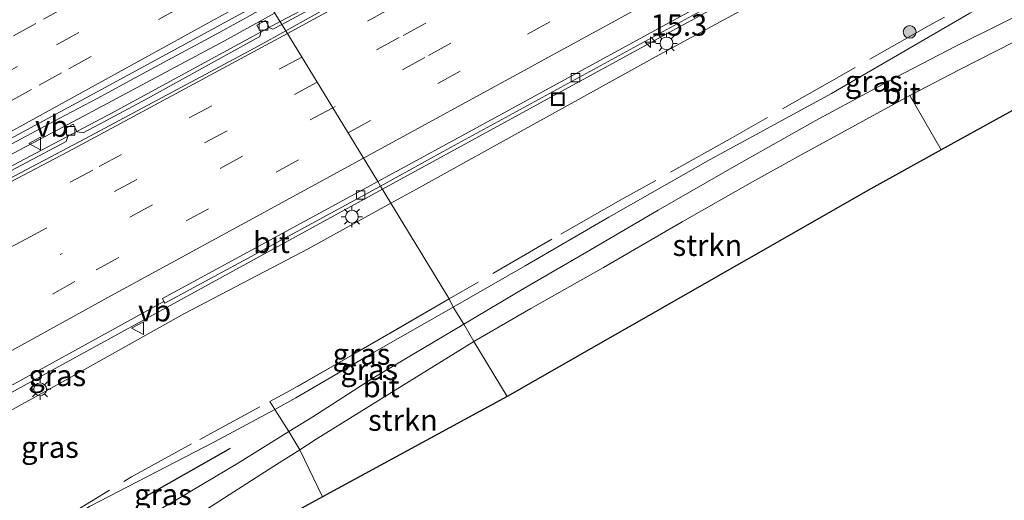
# Model space of a CAD drawing. Units: metres. Extents: x 119999 to 130006, y 481249 to 487503.
# Drawn here: x 123208 to 123323, y 482472 to 482528 of the extents above; entities that cross this region are included whole.
import ezdxf
from ezdxf.enums import TextEntityAlignment as Align

# ---------------------------------------------------------------- set-up
doc = ezdxf.new("R2010")
doc.units = ezdxf.units.M
doc.linetypes.add('IE-TERREINAFSCHEIDING', pattern=[10, 8, -2])
doc.linetypes.add('VW-3-9_STREEP', pattern=[12, 3, -9])
doc.layers.get('0').update_dxf_attribs({"lineweight": 25})
for name, color, linetype, lineweight in [('B-ME-AM-KILOMETR-S-B1', 7, 'Continuous', 18), ('B-ME-BV-GELEIDECONSTRUCTIE-GELEIDERAIL-L-B1', 213, 'BV-GELEIDERAIL', 18), ('B-ME-GR-BOMENRIJ-L-B1', 10, 'Continuous', 25), ('B-ME-GR-BOOM-S-B1', 93, 'Continuous', 18), ('B-ME-GR-STRUIKEN-GV-B6', 93, 'Continuous', 18), ('B-ME-GW-KRUINLIJN-L-B1', 93, 'Continuous', 18), ('B-ME-GW-TEENLIJN-L-B1', 93, 'Continuous', 18), ('B-ME-IE-GRASLAND-GV-B6', 93, 'Continuous', 18), ('B-ME-IE-HULPGEOMETRIE-L-B1', 53, 'Continuous', 18), ('B-ME-IE-INRICHTINGSELEMENT-S-B1', 253, 'Continuous', 18), ('B-ME-IE-MEUBILAIR_WEGMEUBILAIR-LICHTMAST-S-B1', 8, 'Continuous', 18), ('B-ME-IE-MEUBILAIR_WEGMEUBILAIR-LIJNVERLICHT-L-B1', 8, 'VW-LIJNV', 18), ('B-ME-IE-TERREINAFSCHEIDING-DOORGANG-L-B1', 8, 'IE-TERREINAFSCHEIDING-KUNSTMATIG-OPEN', 18), ('B-ME-IE-TERREINAFSCHEIDING-RASTERHEKWERK-L-B1', 8, 'IE-TERREINAFSCHEIDING', 18), ('B-ME-KG-KADASTRAAL-OPNAMEDTMGRENS-L-B1', 10, 'Continuous', 25), ('B-ME-VH-VERH_SOORT-BETON-OVERIG-GV-B6', 8, 'IE-TERREINAFSCHEIDING-NATUURLIJK-HOUTWAL', 18), ('B-ME-VH-VERH_SOORT-BITUMEN-GV-B6', 8, 'IE-TERREINAFSCHEIDING-NATUURLIJK-HOUTWAL', 18), ('B-ME-VH-VERH_SOORT-KLINKERS-GV-B6', 8, 'IE-TERREINAFSCHEIDING-NATUURLIJK-HOUTWAL', 18), ('B-ME-VV-KOLK-S-B1', 8, 'Continuous', 18), ('B-ME-VW-MARKERING-39STREEP-015-L-B1', 255, 'VW-3-9_STREEP', 18), ('B-ME-VW-MARKERING-STREEP-015-L-B1', 7, 'Continuous', 18), ('B-ME-VW-MEUBILAIR_WEGMEUBILAIR-VERKEERSBORD-S-B1', 8, 'Continuous', 18)]:
    doc.layers.add(name, color=color, linetype=linetype, lineweight=lineweight)
doc.styles.add('NLCS-ISO', font='NLCS-ISO.TTF')
doc.linetypes.add('BV-GELEIDERAIL', pattern='A,10,-3,[108,NLCS.SHX,S=1,R=0,X=0,Y=0],-3', length=16)
doc.linetypes.add('IE-TERREINAFSCHEIDING-KUNSTMATIG-OPEN', pattern='A,7,-1.5,[67,NLCS.SHX,S=0.75,R=0,X=0,Y=0],-1.5', length=10)
doc.linetypes.add('IE-TERREINAFSCHEIDING-NATUURLIJK-HOUTWAL', pattern='A,7,-1.5,[67,NLCS.SHX,S=0.75,R=45,X=0,Y=0],-1.5,7,-1.5,[70,NLCS.SHX,S=0.75,R=0,X=0,Y=0],-1.5', length=20)
doc.linetypes.add('VW-LIJNV', pattern='A,0,-5,[102,NLCS.SHX,S=1,R=0,X=-0.625,Y=0],2.5,-0.5,[69,NLCS.SHX,S=0.5,R=0,X=0,Y=0],-0.5,2.5,[102,NLCS.SHX,S=1,R=180,X=0.625,Y=0],-5', length=16)

# ---------------------------------------------------------------- blocks, each defined once
blk = doc.blocks.new('put')
for p, q in [((0.75, 0.75), (-0.75, 0.75)), ((-0.75, 0.75), (-0.75, -0.75)), ((0.75, -0.75), (0.75, 0.75)), ((-0.75, -0.75), (0.75, -0.75))]:
    blk.add_line(p, q)
blk.add_lwpolyline([(-0.625, 0.625), (0.625, 0.625), (0.625, -0.625), (-0.625, -0.625)], close=True)
blk = doc.blocks.new('verkeersbord')
for p, q in [((0, 0.75), (-0.75, -0.625)), ((0.75, -0.625), (0, 0.75)), ((-0.75, -0.625), (0.75, -0.625))]:
    blk.add_line(p, q)
blk = doc.blocks.new('boom')
blk.add_hatch(color=256).paths.add_polyline_path([(-0.75, 0, 1), (0.75, 0, 1)])
blk.add_circle((0, 0), 0.75)
blk = doc.blocks.new('hecto')
for p, q in [((0, 0.625), (-0.625, 0)), ((0, -0.625), (0, 0.625)), ((-0.625, 0), (0.625, 0)), ((0.625, 0), (0, -0.625))]:
    blk.add_line(p, q)
blk = doc.blocks.new('kolk')
blk.add_lwpolyline([(-0.5, -0.5), (0.5, -0.5), (0.5, 0.5), (-0.5, 0.5)], close=True)
blk = doc.blocks.new('lantaarnpaal')
for p, q in [((0, 0.75), (0, 1.25)), ((-0.75, 0), (-1.25, 0)), ((-0.88, 0.88), (-0.53, 0.53)), ((0.53, 0.53), (0.88, 0.88)), ((0.75, 0), (1.25, 0)), ((-0.53, -0.53), (-0.88, -0.88)), ((0, -0.75), (0, -1.25)), ((0.53, -0.53), (0.88, -0.88))]:
    blk.add_line(p, q)
blk.add_circle((0, 0), 0.75)

msp = doc.modelspace()

# ---------------------------------------------------------------- linework, layer by layer
at = {"layer": 'B-ME-BV-GELEIDECONSTRUCTIE-GELEIDERAIL-L-B1'}
for points in [[(123451.06, 482644.86, 7.53), (123440.51, 482639.11, 7.61), (123403.46, 482618.58, 7.89), (123362.27, 482595.87, 8), (123326.12, 482575.9, 7.95), (123283.9, 482552.59, 7.88), (123242.58, 482530.02, 7.86), (123238.57, 482527.89, 7.83)], [(123465.69, 482631.05, 6.99), (123458.25, 482626.62, 7.03), (123452.24, 482622.8, 7.07), (123423.25, 482603.89, 7.23), (123415.33, 482599.02, 7.3), (123396.01, 482588.25, 7.33), (123371.71, 482574.97, 7.37), (123358.92, 482567.73, 7.37), (123317.04, 482544.62, 7.34), (123274.91, 482521.54, 7.47), (123250.54, 482508.22, 7.71)], [(123158.19, 482488.39, 7.88), (123159.37, 482488.98, 7.88), (123163.85, 482491.22, 7.83), (123168.33, 482493.44, 7.82), (123172.79, 482495.7, 7.85), (123177.25, 482497.96, 7.84), (123181.7, 482500.25, 7.84), (123186.13, 482502.56, 7.83), (123190.57, 482504.87, 7.82), (123195.01, 482507.16, 7.82), (123199.43, 482509.5, 7.8), (123203.85, 482511.83, 7.82), (123208.28, 482514.16, 7.83), (123212.69, 482516.5, 7.85), (123217.11, 482518.86, 7.86), (123221.5, 482521.24, 7.86), (123225.9, 482523.62, 7.87), (123230.3, 482525.99, 7.89), (123234.68, 482528.4, 7.89), (123237.36, 482529.88, 7.89)], [(123238.57, 482527.89, 7.83), (123219.04, 482517.25, 7.8), (123182.24, 482497.85, 7.77), (123159.41, 482486.07, 7.8)], [(123250.54, 482508.22, 7.71), (123208.59, 482485.22, 8.07), (123181, 482470.05, 8.31), (123171.15, 482464.79, 8.42)]]:
    msp.add_polyline3d(points, dxfattribs=at)
at = {"layer": 'B-ME-GR-BOMENRIJ-L-B1'}
msp.add_line((123232.69, 482477.82, 0.62), (123222.39, 482471.95, 0.62), dxfattribs=at)
at = {"layer": 'B-ME-GR-STRUIKEN-GV-B6'}
for points in [[(123261.27, 482490.36, 0.58), (123267.94, 482494.24, 0.58), (123276.45, 482499.03, 0.58), (123285.67, 482504.41, 0.55), (123293.91, 482509.09, 0.52), (123299.61, 482512.25, 0.5), (123305.99, 482515.72, 0.46), (123312.32, 482519.23, 0.46), (123316.02, 482512.85, 0.5), (123307.75, 482508.27, 0.5), (123265.16, 482483.91, 0.48), (123261.27, 482490.36, 0.58)], [(123261.27, 482490.36, 0.58), (123265.16, 482483.91, 0.48), (123243.54, 482472.15, 0.42), (123240.86, 482477.68, 0.69), (123242.8, 482478.93, 0.64), (123252.85, 482485.16, 0.58), (123261.27, 482490.36, 0.58)]]:
    msp.add_polyline3d(points, dxfattribs=at)
at = {"layer": 'B-ME-GW-KRUINLIJN-L-B1'}
for points in [[(123376.62, 482574.7, 6.57), (123369.56, 482571.63, 6.5), (123358.68, 482565.35, 6.48), (123347.53, 482559.34, 6.47), (123334.93, 482552.4, 6.53), (123323.54, 482546.11, 6.48), (123309.19, 482538.23, 6.48), (123295.31, 482530.72, 6.54), (123282.95, 482524, 6.61), (123268.62, 482516.05, 6.72), (123254.54, 482508.24, 6.85), (123251.54, 482506.58, 6.87)], [(123251.54, 482506.58, 6.87), (123241.84, 482501.22, 6.91), (123227.37, 482493.66, 7.02), (123212.45, 482485.29, 7.07), (123201.64, 482479.34, 7.25), (123191.34, 482473.35, 7.5)]]:
    msp.add_polyline3d(points, dxfattribs=at)
at = {"layer": 'B-ME-GW-TEENLIJN-L-B1'}
for points in [[(123258.82, 482494.39, 0.7), (123267.25, 482499.22, 0.73), (123277.09, 482504.93, 0.73), (123288.93, 482511.71, 0.74), (123303.17, 482519.46, 0.63), (123319.37, 482528.85, 0.57), (123332.15, 482536.14, 0.57), (123344.4, 482543.16, 0.49), (123355.51, 482549.41, 0.6), (123364.57, 482554.33, 0.52), (123375.45, 482557.93, 0.24), (123380.19, 482560.97, 0.33), (123379.99, 482564.98, 0.41), (123380.28, 482566.07, 0.39), (123386.45, 482569.66, 0.34), (123390.24, 482569.03, 0.33), (123391.51, 482569.05, 0.29), (123406.5, 482577.76, 0.42), (123421.85, 482586.41, 0.43), (123440.43, 482597.35, 0.42), (123453.66, 482604.65, 0.53)], [(123258.82, 482494.39, 0.7), (123249.58, 482489.11, 0.69), (123240.41, 482483.76, 0.65), (123237.93, 482482.41, 0.8), (123230.88, 482478.59, 0.7), (123216.23, 482471.01, 0.76)]]:
    msp.add_polyline3d(points, dxfattribs=at)
at = {"layer": 'B-ME-IE-GRASLAND-GV-B6'}
for points in [[(123250.31, 482508.6, 7.03), (123257.67, 482512.63, 6.97), (123299.32, 482535.43, 6.68), (123333.69, 482554.31, 6.66), (123373.08, 482576.12, 6.7), (123413.27, 482598.4, 6.62), (123418.5, 482601.48, 6.56), (123448.48, 482620.78, 6.41)], [(123428.08, 482603.91, 6.47), (123415.4, 482597.3, 6.37), (123404.73, 482591.08, 6.47), (123392.94, 482584.52, 6.49), (123381.01, 482577.2, 6.6), (123379.59, 482579.65, 6.71), (123378.71, 482579.15, 6.74), (123379.1, 482578.39, 6.72), (123375.63, 482576.51, 6.71), (123376.62, 482574.7, 6.57), (123369.56, 482571.63, 6.5), (123358.68, 482565.35, 6.48), (123347.53, 482559.34, 6.47), (123334.93, 482552.4, 6.53), (123323.54, 482546.11, 6.48), (123309.19, 482538.23, 6.48), (123295.31, 482530.72, 6.54), (123282.95, 482524, 6.61), (123268.62, 482516.05, 6.72), (123254.54, 482508.24, 6.85), (123251.54, 482506.58, 6.87), (123250.31, 482508.6, 7.03)], [(123471.16, 482602.89, 0.37), (123359.37, 482536.82, 0.24), (123316.02, 482512.85, 0.5)], [(123316.02, 482512.85, 0.5), (123312.32, 482519.23, 0.46), (123318.12, 482522.22, 0.36), (123324.62, 482525.54, 0.37), (123329.76, 482528.22, 0.32), (123335.86, 482530.99, 0.33), (123338.72, 482532.12, 0.31), (123351.86, 482538.63, 0.5), (123357.32, 482541.58, 0.36), (123363.21, 482544.76, 0.37), (123367.57, 482547.12, 0.37), (123387.48, 482560.42, 0.4), (123400.66, 482568.58, 0.37), (123402.3, 482568.79, 0.44), (123404.51, 482569.25, 0.48), (123407.25, 482569.62, 0.44), (123410.29, 482570.85, 0.44), (123411.79, 482571.54, 0.42), (123426.41, 482579.49, 0.44)], [(123357.39, 482545.15, 0.45), (123356.37, 482544.55, 0.35), (123350.04, 482541.08, 0.52), (123338.59, 482535.61, 0.39), (123323.46, 482527.86, 0.34), (123317.73, 482525, 0.43), (123310.74, 482521.36, 0.49), (123301.24, 482516.26, 0.5), (123292.02, 482511.05, 0.58), (123282.84, 482505.78, 0.63), (123274.91, 482501.1, 0.59), (123267.13, 482496.6, 0.58), (123260.08, 482492.38, 0.55), (123258.82, 482494.39, 0.7), (123267.25, 482499.22, 0.73), (123277.09, 482504.93, 0.73), (123288.93, 482511.71, 0.74), (123303.17, 482519.46, 0.63), (123319.37, 482528.85, 0.57), (123332.15, 482536.14, 0.57), (123344.4, 482543.16, 0.49), (123355.51, 482549.41, 0.6), (123356.76, 482546.8, 0.47), (123357.39, 482545.15, 0.45)], [(123332.15, 482536.14, 0.57), (123319.37, 482528.85, 0.57), (123303.17, 482519.46, 0.63), (123288.93, 482511.71, 0.74), (123277.09, 482504.93, 0.73), (123267.25, 482499.22, 0.73), (123258.82, 482494.39, 0.7), (123258.37, 482495.36, 1.45), (123251.54, 482506.58, 6.87), (123254.54, 482508.24, 6.85), (123268.62, 482516.05, 6.72), (123282.95, 482524, 6.61), (123295.31, 482530.72, 6.54), (123309.19, 482538.23, 6.48), (123323.54, 482546.11, 6.48)], [(123174.16, 482464.55, 7.68), (123173.36, 482466.02, 7.68), (123173.46, 482466.3, 7.6), (123173.81, 482466.61, 7.59), (123204.54, 482483.82, 7.33), (123224.95, 482495.06, 7.21), (123225.06, 482494.86, 7.2), (123234.65, 482500.06, 7.13), (123250.31, 482508.6, 7.03), (123251.54, 482506.58, 6.87), (123241.84, 482501.22, 6.91), (123227.37, 482493.66, 7.02), (123212.45, 482485.29, 7.07), (123201.64, 482479.34, 7.25), (123191.34, 482473.35, 7.5), (123177.63, 482465.47, 7.5), (123175.46, 482464.23, 7.49), (123174.71, 482464.15, 7.49), (123174.16, 482464.55, 7.68)], [(123251.54, 482506.58, 6.87), (123258.37, 482495.36, 1.45), (123247.6, 482489.12, 1.29), (123239.74, 482484.6, 1.16), (123237.37, 482483.34, 1.16), (123237.93, 482482.41, 0.8), (123230.88, 482478.59, 0.7), (123216.23, 482471.01, 0.76), (123210.07, 482467.26, 0.61), (123200.3, 482461.3, 0.78)], [(123201.64, 482479.34, 7.25), (123212.45, 482485.29, 7.07), (123227.37, 482493.66, 7.02), (123241.84, 482501.22, 6.91), (123251.54, 482506.58, 6.87)], [(123258.82, 482494.39, 0.7), (123249.58, 482489.11, 0.69), (123240.41, 482483.76, 0.65), (123237.93, 482482.41, 0.8), (123237.37, 482483.34, 1.16), (123239.74, 482484.6, 1.16), (123247.6, 482489.12, 1.29), (123258.37, 482495.36, 1.45), (123258.82, 482494.39, 0.7)], [(123258.82, 482494.39, 0.7), (123260.08, 482492.38, 0.55), (123249.43, 482486.07, 0.58), (123242.41, 482481.55, 0.6), (123239.59, 482479.8, 0.69), (123237.93, 482482.41, 0.8), (123240.41, 482483.76, 0.65), (123249.58, 482489.11, 0.69), (123258.82, 482494.39, 0.7)], [(123210.06, 482462.44, 0.53), (123211.49, 482464.21, 0.56), (123211.68, 482464.84, 0.58), (123211.67, 482465.59, 0.59), (123211.52, 482466.17, 0.6), (123211.29, 482466.6, 0.61), (123210.82, 482467.1, 0.61), (123210.07, 482467.26, 0.61), (123216.23, 482471.01, 0.76), (123230.88, 482478.59, 0.7), (123237.93, 482482.41, 0.8), (123239.59, 482479.8, 0.69), (123233.56, 482476.06, 0.61), (123226.74, 482471.99, 0.6), (123220.05, 482468.14, 0.51), (123210.06, 482462.44, 0.53)], [(123204.9, 482456.16, 0.54), (123220.48, 482464.94, 0.52), (123229.43, 482470.36, 0.59), (123237.84, 482475.73, 0.59), (123240.86, 482477.68, 0.69), (123243.54, 482472.15, 0.42), (123215.4, 482456.75, 0.43), (123217.89, 482452.26, 0.54), (123212.08, 482449, 0.54), (123209.51, 482453.72, 0.54), (123207.02, 482452.28, 0.54), (123204.9, 482456.16, 0.54)]]:
    msp.add_polyline3d(points, dxfattribs=at)
at = {"layer": 'B-ME-IE-HULPGEOMETRIE-L-B1'}
msp.add_polyline3d([(123265.16, 482483.91, 0.48), (123261.27, 482490.36, 0.58), (123260.08, 482492.38, 0.55), (123258.82, 482494.39, 0.7), (123258.37, 482495.36, 1.45), (123251.54, 482506.58, 6.87), (123250.31, 482508.6, 7.03), (123250, 482509.11, 7.05), (123239.24, 482526.78, 7.15), (123238.77, 482527.55, 7.1), (123236.98, 482530.49, 7.2), (123223.91, 482551.98, 6.55), (123223.67, 482552.36, 6.57), (123221.9, 482555.29, 6.4), (123214.84, 482566.88, 0.66), (123214.22, 482567.89, 0.64)], dxfattribs=at)
at = {"layer": 'B-ME-IE-MEUBILAIR_WEGMEUBILAIR-LIJNVERLICHT-L-B1'}
msp.add_polyline3d([(123158.88, 482487.13, 7.18), (123174.73, 482495.38, 18.92), (123193.91, 482505.43, 18.91), (123213.17, 482515.53, 18.9), (123232.06, 482525.64, 18.91), (123237.96, 482528.89, 18.92)], dxfattribs=at)
at = {"layer": 'B-ME-IE-TERREINAFSCHEIDING-DOORGANG-L-B1'}
msp.add_line((123239.59, 482479.8, 0.69), (123240.86, 482477.68, 0.69), dxfattribs=at)
at = {"layer": 'B-ME-IE-TERREINAFSCHEIDING-RASTERHEKWERK-L-B1'}
msp.add_line((123240.86, 482477.68, 0.69), (123243.54, 482472.15, 0.42), dxfattribs=at)
for points in [[(123371.98, 482559.91, 0.98), (123361.51, 482553.99, 1.16), (123355.12, 482550.42, 1.13), (123345.69, 482545.23, 0.98), (123335.38, 482539.25, 1.05), (123325.07, 482533.38, 1.16), (123314.62, 482527.41, 1.17), (123304.36, 482521.61, 1.2), (123291.3, 482514.14, 1.24), (123278.39, 482506.93, 1.27), (123270.41, 482502.36, 1.49), (123258.37, 482495.36, 1.45)], [(123258.37, 482495.36, 1.45), (123247.6, 482489.12, 1.29), (123239.74, 482484.6, 1.16), (123237.37, 482483.34, 1.16)], [(123211.72, 482468.77, 1), (123221.16, 482474.51, 1.08), (123229.15, 482478.88, 1.21), (123237.37, 482483.34, 1.16)], [(123239.59, 482479.8, 0.69), (123237.93, 482482.41, 0.8), (123237.37, 482483.34, 1.16)]]:
    msp.add_polyline3d(points, dxfattribs=at)
at = {"layer": 'B-ME-KG-KADASTRAAL-OPNAMEDTMGRENS-L-B1'}
for points in [[(123471.16, 482602.89, 0.37), (123359.37, 482536.82, 0.24), (123316.02, 482512.85, 0.5), (123307.75, 482508.27, 0.5), (123265.16, 482483.91, 0.48)], [(123265.16, 482483.91, 0.48), (123243.54, 482472.15, 0.42), (123215.4, 482456.75, 0.43), (123217.89, 482452.26, 0.54), (123212.08, 482449, 0.54), (123209.51, 482453.72, 0.54), (123207.02, 482452.28, 0.54), (123197.98, 482446.83, 0.57), (123191.49, 482443.46, 0.54), (123181.18, 482430.15, 0.36), (123181.13, 482430.09, -0.05), (123181.07, 482430.03, -0.43), (123177.63, 482425.82, -0.41), (123129.4, 482400.4, -0.41), (123129.27, 482400.33, -0.13), (123129.13, 482400.26, 0.16), (123062.63, 482363.2, -0.1)]]:
    msp.add_polyline3d(points, dxfattribs=at)
at = {"layer": 'B-ME-VH-VERH_SOORT-BETON-OVERIG-GV-B6'}
for points in [[(123247.71, 482531.82, 7.16), (123247.19, 482531.5, 7.17), (123246.02, 482530.61, 7.16), (123239.24, 482526.78, 7.15), (123238.77, 482527.55, 7.1), (123247.23, 482532.13, 7.12), (123247.71, 482531.82, 7.16)], [(123193.01, 482502.98, 7.03), (123213.5, 482513.8, 7.05), (123213.69, 482514.42, 7.1), (123213.24, 482515.28, 7.1), (123214.32, 482515.85, 7.1), (123214.79, 482514.96, 7.1), (123215.48, 482514.85, 7.04), (123218.05, 482516.22, 7.06), (123222.93, 482518.81, 7.07), (123236.19, 482526.14, 7.08), (123236.28, 482526.65, 7.18), (123235.84, 482527.46, 7.17), (123236.84, 482528.01, 7.17), (123237.32, 482527.14, 7.17), (123237.72, 482526.98, 7.07), (123238.77, 482527.55, 7.1), (123239.24, 482526.78, 7.15), (123236, 482525.01, 7.14), (123215.75, 482514.18, 7.11), (123185.99, 482498.44, 7.07)]]:
    msp.add_polyline3d(points, dxfattribs=at)
at = {"layer": 'B-ME-VH-VERH_SOORT-BITUMEN-GV-B6'}
for points in [[(123247.71, 482531.82, 7.16), (123288.06, 482554.07, 7.17), (123330.1, 482577.31, 7.24), (123370.71, 482599.73, 7.27), (123412.1, 482622.6, 7.1), (123449.25, 482643.24, 6.77), (123453.72, 482645.74, 6.74), (123456.56, 482647.58, 6.75), (123465.37, 482631.63, 6.31), (123455.74, 482626.26, 6.37), (123419.9, 482602.98, 6.59), (123416.26, 482600.7, 6.62), (123378.62, 482579.81, 6.74), (123341.65, 482559.39, 6.69), (123299.14, 482536, 6.71), (123260.7, 482514.95, 6.96), (123250, 482509.11, 7.05), (123239.24, 482526.78, 7.15), (123246.02, 482530.61, 7.16), (123247.19, 482531.5, 7.17), (123247.71, 482531.82, 7.16)], [(123250.31, 482508.6, 7.03), (123250, 482509.11, 7.05), (123260.7, 482514.95, 6.96), (123299.14, 482536, 6.71), (123341.65, 482559.39, 6.69), (123378.62, 482579.81, 6.74), (123416.26, 482600.7, 6.62), (123419.9, 482602.98, 6.59), (123455.74, 482626.26, 6.37), (123465.37, 482631.63, 6.31), (123465.66, 482631.11, 6.23), (123463.47, 482629.87, 6.23), (123459.33, 482627.41, 6.31), (123457.79, 482626.46, 6.33), (123456.87, 482625.91, 6.33), (123448.48, 482620.78, 6.41), (123418.5, 482601.48, 6.56), (123413.27, 482598.4, 6.62), (123373.08, 482576.12, 6.7), (123333.69, 482554.31, 6.66), (123299.32, 482535.43, 6.68), (123257.67, 482512.63, 6.97), (123250.31, 482508.6, 7.03)], [(123223.91, 482551.98, 6.55), (123236.98, 482530.49, 7.2), (123215.77, 482518.89, 7.18), (123205.36, 482513.33, 7.16)], [(123261.27, 482490.36, 0.58), (123260.08, 482492.38, 0.55), (123267.13, 482496.6, 0.58), (123274.91, 482501.1, 0.59), (123282.84, 482505.78, 0.63), (123292.02, 482511.05, 0.58), (123301.24, 482516.26, 0.5), (123310.74, 482521.36, 0.49), (123317.73, 482525, 0.43), (123323.46, 482527.86, 0.34)], [(123159.94, 482485.12, 7.16), (123185.99, 482498.44, 7.07), (123215.75, 482514.18, 7.11), (123236, 482525.01, 7.14), (123239.24, 482526.78, 7.15), (123250, 482509.11, 7.05), (123224.79, 482495.39, 7.23), (123224.95, 482495.06, 7.21), (123204.54, 482483.82, 7.33), (123173.81, 482466.61, 7.59), (123173.46, 482466.3, 7.6), (123173.36, 482466.02, 7.68), (123171.12, 482464.85, 7.64), (123159.94, 482485.12, 7.16)], [(123324.62, 482525.54, 0.37), (123318.12, 482522.22, 0.36), (123312.32, 482519.23, 0.46), (123305.99, 482515.72, 0.46), (123299.61, 482512.25, 0.5), (123293.91, 482509.09, 0.52), (123285.67, 482504.41, 0.55), (123276.45, 482499.03, 0.58), (123267.94, 482494.24, 0.58), (123261.27, 482490.36, 0.58)], [(123250.31, 482508.6, 7.03), (123234.65, 482500.06, 7.13), (123225.06, 482494.86, 7.2), (123224.95, 482495.06, 7.21), (123224.79, 482495.39, 7.23), (123250, 482509.11, 7.05), (123250.31, 482508.6, 7.03)], [(123261.27, 482490.36, 0.58), (123252.85, 482485.16, 0.58), (123242.8, 482478.93, 0.64), (123240.86, 482477.68, 0.69), (123239.59, 482479.8, 0.69), (123242.41, 482481.55, 0.6), (123249.43, 482486.07, 0.58), (123260.08, 482492.38, 0.55), (123261.27, 482490.36, 0.58)], [(123204.9, 482456.16, 0.54), (123202.09, 482458.05, 0.57), (123210.06, 482462.44, 0.53), (123220.05, 482468.14, 0.51), (123226.74, 482471.99, 0.6), (123233.56, 482476.06, 0.61), (123239.59, 482479.8, 0.69), (123240.86, 482477.68, 0.69), (123237.84, 482475.73, 0.59), (123229.43, 482470.36, 0.59), (123220.48, 482464.94, 0.52), (123204.9, 482456.16, 0.54)]]:
    msp.add_polyline3d(points, dxfattribs=at)
at = {"layer": 'B-ME-VH-VERH_SOORT-KLINKERS-GV-B6'}
for points in [[(123449.25, 482643.24, 6.77), (123412.1, 482622.6, 7.1), (123370.71, 482599.73, 7.27), (123330.1, 482577.31, 7.24), (123288.06, 482554.07, 7.17), (123247.71, 482531.82, 7.16), (123247.23, 482532.13, 7.12), (123238.77, 482527.55, 7.1), (123236.98, 482530.49, 7.2), (123244.83, 482534.79, 7.21), (123284.93, 482556.84, 7.24), (123313.65, 482572.8, 7.25), (123342.34, 482588.59, 7.3), (123356.97, 482596.63, 7.33), (123371.26, 482604.49, 7.31), (123384.64, 482611.91, 7.27), (123417.47, 482630, 7.1), (123442.76, 482644.04, 6.88)], [(123205.36, 482513.33, 7.16), (123215.77, 482518.89, 7.18), (123236.98, 482530.49, 7.2), (123238.77, 482527.55, 7.1), (123237.72, 482526.98, 7.07), (123237.32, 482527.14, 7.17), (123236.84, 482528.01, 7.17), (123235.84, 482527.46, 7.17), (123236.28, 482526.65, 7.18), (123236.19, 482526.14, 7.08), (123222.93, 482518.81, 7.07), (123218.05, 482516.22, 7.06), (123215.48, 482514.85, 7.04), (123214.79, 482514.96, 7.1), (123214.32, 482515.85, 7.1), (123213.24, 482515.28, 7.1), (123213.69, 482514.42, 7.1), (123213.5, 482513.8, 7.05), (123193.01, 482502.98, 7.03)]]:
    msp.add_polyline3d(points, dxfattribs=at)
at = {"layer": 'B-ME-VW-MARKERING-39STREEP-015-L-B1'}
msp.add_line((123244.72, 482517.78, 7.1), (123212.8, 482500.55, 7.22), dxfattribs=at)
for points in [[(123458.46, 482644.14, 6.66), (123424.61, 482625.25, 6.92), (123390.08, 482605.88, 7.11), (123355.3, 482586.64, 7.15), (123320.86, 482567.67, 7.13), (123286.19, 482548.56, 7.08), (123251.42, 482529.39, 7.12), (123241.1, 482523.72, 7.13)], [(123460.04, 482641.27, 6.58), (123425.91, 482622.17, 6.85), (123391.23, 482602.73, 7.04), (123356.62, 482583.59, 7.09), (123321.93, 482564.32, 7.05), (123287.15, 482545.08, 7.01), (123252.5, 482526, 7.09), (123242.9, 482520.77, 7.11)], [(123461.78, 482638.12, 6.5), (123428.84, 482619.74, 6.76), (123394.48, 482600.48, 6.95), (123359.55, 482581.12, 7.03), (123324.81, 482561.9, 6.97), (123290.09, 482542.71, 6.95), (123255.53, 482523.68, 7.06), (123244.72, 482517.78, 7.1)], [(123246.52, 482514.83, 7.09), (123286.33, 482536.73, 6.89), (123322.34, 482556.59, 6.88)], [(123153.04, 482497.72, 6.86), (123154.47, 482498.43, 6.91), (123160.95, 482501.7, 6.91), (123167.32, 482504.95, 6.9), (123170.89, 482506.79, 6.9), (123174.49, 482508.65, 6.89), (123178.1, 482510.53, 6.89), (123181.72, 482512.43, 6.88), (123185.46, 482514.41, 6.88), (123189.2, 482516.4, 6.88), (123192.92, 482518.39, 6.88), (123196.63, 482520.39, 6.88), (123200.2, 482522.32, 6.88), (123203.76, 482524.27, 6.89), (123207.31, 482526.21, 6.9), (123210.84, 482528.16, 6.91), (123225.01, 482535.94, 6.93), (123231.49, 482539.51, 6.93)], [(123154.68, 482494.74, 6.94), (123155.83, 482495.32, 7), (123162.46, 482498.66, 7.01), (123168.74, 482501.87, 7.01), (123172.45, 482503.77, 7.01), (123176.14, 482505.68, 7), (123179.73, 482507.55, 6.99), (123183.2, 482509.37, 6.98), (123186.87, 482511.31, 6.97), (123190.6, 482513.29, 6.97), (123194.37, 482515.32, 6.97), (123198.21, 482517.39, 6.97), (123201.66, 482519.26, 6.98), (123205.16, 482521.18, 6.98), (123212.36, 482525.15, 7), (123226.76, 482533.06, 7.02), (123233.25, 482536.63, 7.02)], [(123156.2, 482491.99, 7.07), (123157.26, 482492.51, 7.07), (123160.69, 482494.23, 7.08), (123164.11, 482495.96, 7.09), (123167.36, 482497.61, 7.09), (123170.45, 482499.19, 7.1), (123173.64, 482500.84, 7.09), (123177.04, 482502.61, 7.08), (123180.72, 482504.53, 7.07), (123184.62, 482506.58, 7.06), (123188.46, 482508.62, 7.05), (123192.23, 482510.62, 7.04), (123195.92, 482512.59, 7.04), (123199.55, 482514.54, 7.05), (123203.21, 482516.53, 7.05), (123206.8, 482518.48, 7.06), (123210.33, 482520.42, 7.07), (123213.79, 482522.33, 7.08), (123228.35, 482530.34, 7.09), (123234.89, 482533.94, 7.1)], [(123241.1, 482523.72, 7.13), (123216.6, 482510.46, 7.13), (123190.39, 482496.61, 7.15), (123163.7, 482482.96, 7.23), (123161.69, 482481.95, 7.24)], [(123242.9, 482520.77, 7.11), (123208.76, 482502.36, 7.17), (123191.28, 482493.15, 7.22), (123173.67, 482484.09, 7.28), (123163.36, 482478.92, 7.34)], [(123167.51, 482471.39, 7.56), (123190.89, 482484.31, 7.4), (123217.01, 482498.77, 7.24), (123246.52, 482514.83, 7.09)]]:
    msp.add_polyline3d(points, dxfattribs=at)
at = {"layer": 'B-ME-VW-MARKERING-STREEP-015-L-B1'}
for points in [[(123456.87, 482647.02, 6.74), (123424.45, 482628.91, 6.99), (123389.56, 482609.35, 7.19), (123354.56, 482590.01, 7.22), (123319.55, 482570.67, 7.22), (123284.54, 482551.34, 7.15), (123249.52, 482532.03, 7.16), (123239.43, 482526.47, 7.15)], [(123248.31, 482511.88, 7.08), (123288.39, 482533.79, 6.81), (123323.19, 482552.9, 6.78), (123358.21, 482572.21, 6.82), (123393.19, 482591.62, 6.8), (123411.38, 482601.7, 6.72)], [(123157.74, 482489.21, 7.15), (123158.66, 482489.68, 7.15), (123165.34, 482493.05, 7.17), (123171.91, 482496.4, 7.18), (123175.38, 482498.18, 7.18), (123179.01, 482500.06, 7.17), (123182.68, 482501.97, 7.15), (123186.23, 482503.83, 7.14), (123189.82, 482505.73, 7.13), (123193.49, 482507.68, 7.13), (123197.25, 482509.7, 7.13), (123201.1, 482511.78, 7.13), (123208.01, 482515.54, 7.14), (123215.31, 482519.55, 7.16), (123230.1, 482527.7, 7.17), (123236.53, 482531.24, 7.18)], [(123239.43, 482526.47, 7.15), (123214.37, 482512.97, 7.11), (123187.83, 482499, 7.08), (123170.05, 482489.83, 7.12), (123160.11, 482484.81, 7.17)], [(123169.18, 482468.37, 7.64), (123192.1, 482481.03, 7.46), (123218.36, 482495.53, 7.27), (123248.31, 482511.88, 7.08)]]:
    msp.add_polyline3d(points, dxfattribs=at)

# ---------------------------------------------------------------- block references
at = {"layer": 'B-ME-AM-KILOMETR-S-B1', "rotation": 90}
msp.add_blockref('hecto', (123281.97, 482525.45, 6.79), dxfattribs=at)
at = {"layer": 'B-ME-GR-BOOM-S-B1', "rotation": 90}
msp.add_blockref('boom', (123312.32, 482526.67, 1.07), dxfattribs=at)
at = {"layer": 'B-ME-IE-INRICHTINGSELEMENT-S-B1', "rotation": 90}
msp.add_blockref('put', (123271.09, 482518.79, 6.76), dxfattribs=at)
at = {"layer": 'B-ME-IE-MEUBILAIR_WEGMEUBILAIR-LICHTMAST-S-B1', "rotation": 90}
for p in [(123283.83, 482525.32, 6.74), (123246.97, 482505, 6.98), (123210.44, 482484.76, 7.3)]:
    msp.add_blockref('lantaarnpaal', p, dxfattribs=at)
at = {"layer": 'B-ME-VV-KOLK-S-B1', "rotation": 90}
for p in [(123236.61, 482527.38, 7.19), (123273.16, 482521.31, 6.73), (123214.02, 482515.08, 7.15), (123247.99, 482507.54, 6.9)]:
    msp.add_blockref('kolk', p, dxfattribs=at)
at = {"layer": 'B-ME-VW-MEUBILAIR_WEGMEUBILAIR-VERKEERSBORD-S-B1', "rotation": 90}
for p in [(123209.85, 482513.59, 7.16), (123221.91, 482491.94, 7.26)]:
    msp.add_blockref('verkeersbord', p, dxfattribs=at)

# ---------------------------------------------------------------- texts
at = {"layer": 'B-ME-AM-KILOMETR-S-B1', "ltscale": 0.2, "style": 'NLCS-ISO'}
msp.add_text('15.3', height=2.5, dxfattribs=at).set_placement((123281.97, 482525.45, 6.79), align=Align.BOTTOM_LEFT)
at = {"layer": 'B-ME-GR-STRUIKEN-GV-B6', "ltscale": 0.2, "style": 'NLCS-ISO'}
for p in [(123288.62, 482501.65), (123252.95, 482481.14)]:
    msp.add_text('strkn', height=2.5, dxfattribs=at).set_placement(p, align=Align.MIDDLE_CENTER)
at = {"layer": 'B-ME-IE-GRASLAND-GV-B6', "ltscale": 0.2, "style": 'NLCS-ISO'}
for p in [(123308.1, 482520.89), (123248.09, 482488.89), (123212.45, 482486.38), (123249, 482487.09), (123211.59, 482477.97), (123224.83, 482472.43)]:
    msp.add_text('gras', height=2.5, dxfattribs=at).set_placement(p, align=Align.MIDDLE_CENTER)
at = {"layer": 'B-ME-VH-VERH_SOORT-BITUMEN-GV-B6', "ltscale": 0.2, "style": 'NLCS-ISO'}
for p in [(123311.42, 482519.48), (123237.54, 482501.99), (123250.4, 482485.08)]:
    msp.add_text('bit', height=2.5, dxfattribs=at).set_placement(p, align=Align.MIDDLE_CENTER)
at = {"layer": 'B-ME-VW-MEUBILAIR_WEGMEUBILAIR-VERKEERSBORD-S-B1', "ltscale": 0.2, "style": 'NLCS-ISO'}
for p in [(123209.85, 482513.59, 7.16), (123221.91, 482491.94, 7.26)]:
    msp.add_text('vb', height=2.5, dxfattribs=at).set_placement(p, align=Align.BOTTOM_LEFT)

doc.saveas('drawing.dxf')
